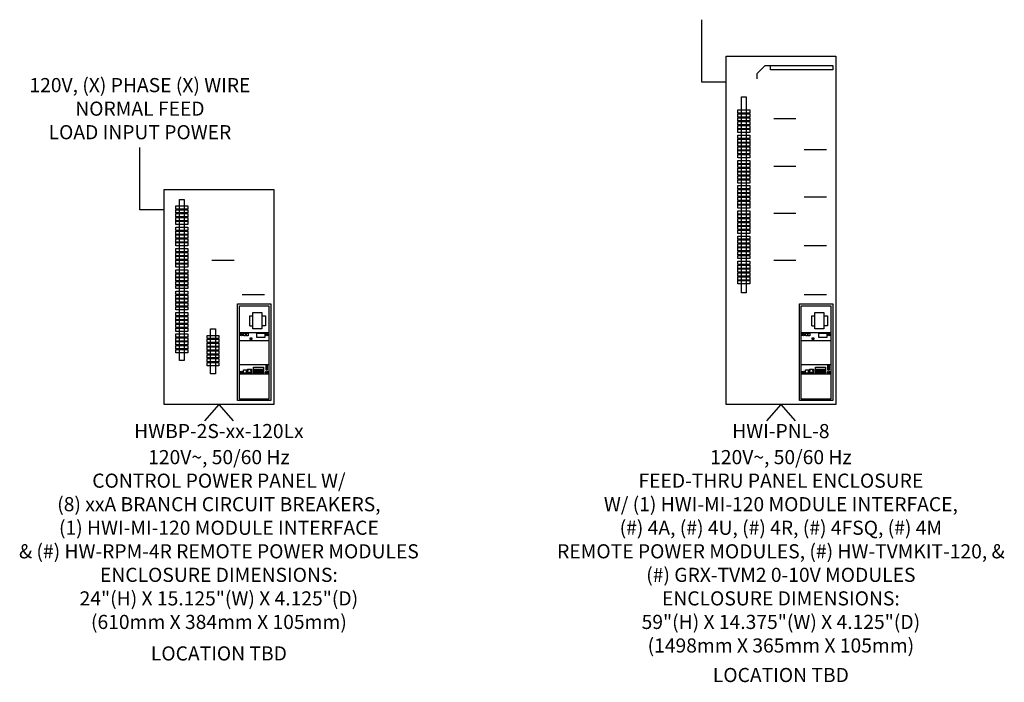
# Model space of a CAD drawing. Units: inches. Extents: x 1 to 143, y 2 to 35.
# Drawn here: x 9 to 16, y 17 to 21 of the extents above; entities that cross this region are included whole.
import ezdxf
from ezdxf.enums import TextEntityAlignment as Align

# ---------------------------------------------------------------- set-up
doc = ezdxf.new("R2010")
doc.units = ezdxf.units.IN
doc.header["$MEASUREMENT"] = 0
for name, color, linetype in [('Device', 7, 'Continuous'), ('Lutron_Description', 7, 'Continuous'), ('Lutron_Location', 5, 'Continuous'), ('Lutron_Part_Number', 1, 'Continuous'), ('Lutron_Wiring', 7, 'Continuous')]:
    doc.layers.add(name, color=color, linetype=linetype)
doc.styles.add('ARIAL', font='arial.ttf')

msp = doc.modelspace()

# ---------------------------------------------------------------- linework, layer by layer
at = {"layer": 'Device'}
for p, q in [((13.9744, 20.6024), (13.9196, 20.5476)), ((13.9744, 20.6024), (14.4234, 20.6024)), ((14.0107, 20.5752), (14.0107, 20.6024)), ((14.4234, 20.5752), (14.0107, 20.5752)), ((14.4234, 20.6024), (14.4234, 20.5752)), ((13.9196, 20.5476), (13.9196, 20.5146)), ((14.1796, 20.2484), (14.0324, 20.2484)), ((14.3818, 20.0426), (14.2346, 20.0426)), ((14.1796, 19.9336), (14.0324, 19.9336)), ((14.3818, 19.7299), (14.2346, 19.7299)), ((14.1796, 19.6201), (14.0324, 19.6201)), ((14.3818, 19.4064), (14.2346, 19.4064)), ((10.4519, 19.3082), (10.3047, 19.3082)), ((14.1796, 19.3082), (14.0324, 19.3082)), ((10.6541, 19.0802), (10.5069, 19.0802)), ((14.3818, 19.0802), (14.2346, 19.0802)), ((10.4744, 18.3804), (10.4744, 19.0219)), ((10.4744, 19.0219), (10.6955, 19.0219)), ((10.6955, 19.0219), (10.6955, 18.3804)), ((14.2021, 18.3804), (14.2021, 19.0219)), ((14.2021, 19.0219), (14.4231, 19.0219)), ((14.4231, 19.0219), (14.4231, 18.3804)), ((10.5575, 18.9423), (10.5774, 18.9423)), ((14.2851, 18.9423), (14.305, 18.9423)), ((10.4874, 18.8314), (10.6825, 18.8314)), ((10.5575, 18.8746), (10.5774, 18.8746)), ((14.2151, 18.8314), (14.4101, 18.8314)), ((14.2851, 18.8746), (14.305, 18.8746)), ((10.4874, 18.7783), (10.6825, 18.7783)), ((14.2151, 18.7783), (14.4101, 18.7783)), ((10.4874, 18.6188), (10.6825, 18.6188)), ((14.2151, 18.6188), (14.4101, 18.6188)), ((10.6825, 18.5541), (10.4874, 18.5541)), ((10.5806, 18.5885), (10.647, 18.5885)), ((10.647, 18.5736), (10.5806, 18.5736)), ((10.5806, 18.5736), (10.5829, 18.5736)), ((10.5829, 18.5736), (10.5829, 18.5615)), ((10.5829, 18.5615), (10.5903, 18.5615)), ((10.5903, 18.5615), (10.5903, 18.5736)), ((10.5903, 18.5736), (10.5943, 18.5736)), ((10.5943, 18.5736), (10.5943, 18.5615)), ((10.5943, 18.5615), (10.6029, 18.5615)), ((10.6029, 18.5615), (10.6029, 18.5736)), ((10.6029, 18.5736), (10.6069, 18.5736)), ((10.6069, 18.5736), (10.6069, 18.5615)), ((10.6069, 18.5615), (10.6161, 18.5615)), ((10.6161, 18.5615), (10.6161, 18.5736)), ((10.6161, 18.5736), (10.6201, 18.5736)), ((10.6201, 18.5736), (10.6201, 18.5615)), ((10.6201, 18.5615), (10.6281, 18.5615)), ((10.6281, 18.5615), (10.6281, 18.5736)), ((10.6281, 18.5736), (10.6327, 18.5736)), ((10.6327, 18.5736), (10.6327, 18.5615)), ((10.6327, 18.5615), (10.6407, 18.5615)), ((10.6407, 18.5615), (10.6407, 18.5736)), ((10.6407, 18.5736), (10.6453, 18.5736)), ((10.6453, 18.5736), (10.6453, 18.5615)), ((10.6825, 18.5848), (10.6825, 18.5541)), ((14.4101, 18.5541), (14.2151, 18.5541)), ((14.3082, 18.5885), (14.3747, 18.5885)), ((14.3747, 18.5736), (14.3082, 18.5736)), ((14.3082, 18.5736), (14.3105, 18.5736)), ((14.3105, 18.5736), (14.3105, 18.5615)), ((14.3105, 18.5615), (14.318, 18.5615)), ((14.318, 18.5615), (14.318, 18.5736)), ((14.318, 18.5736), (14.322, 18.5736)), ((14.322, 18.5736), (14.322, 18.5615)), ((14.322, 18.5615), (14.3306, 18.5615)), ((14.3306, 18.5615), (14.3306, 18.5736)), ((14.3306, 18.5736), (14.3346, 18.5736)), ((14.3346, 18.5736), (14.3346, 18.5615)), ((14.3346, 18.5615), (14.3437, 18.5615)), ((14.3437, 18.5615), (14.3437, 18.5736)), ((14.3437, 18.5736), (14.3478, 18.5736)), ((14.3478, 18.5736), (14.3478, 18.5615)), ((14.3478, 18.5615), (14.3558, 18.5615)), ((14.3558, 18.5615), (14.3558, 18.5736)), ((14.3558, 18.5736), (14.3604, 18.5736)), ((14.3604, 18.5736), (14.3604, 18.5615)), ((14.3604, 18.5615), (14.3684, 18.5615)), ((14.3684, 18.5615), (14.3684, 18.5736)), ((14.3684, 18.5736), (14.373, 18.5736)), ((14.373, 18.5736), (14.373, 18.5615)), ((14.4101, 18.5848), (14.4101, 18.5541)), ((10.6955, 18.3804), (10.4744, 18.3804)), ((14.4231, 18.3804), (14.2021, 18.3804))]:
    msp.add_line(p, q, dxfattribs=at)
for points in [[(13.7156, 18.3532), (13.7156, 20.6657), (14.4432, 20.6657), (14.4432, 18.3532)], [(13.8176, 20.3963), (13.85, 20.3963), (13.85, 19.0955), (13.8176, 19.0955)], [(13.7945, 20.3083), (13.8731, 20.3083), (13.8731, 20.2863), (13.7945, 20.2863)], [(13.7945, 20.2827), (13.8731, 20.2827), (13.8731, 20.2607), (13.7945, 20.2607)], [(13.7945, 20.257), (13.8731, 20.257), (13.8731, 20.235), (13.7945, 20.235)], [(13.7945, 20.2314), (13.8731, 20.2314), (13.8731, 20.2094), (13.7945, 20.2094)], [(13.7945, 20.2057), (13.8731, 20.2057), (13.8731, 20.1837), (13.7945, 20.1837)], [(13.7945, 20.18), (13.8731, 20.18), (13.8731, 20.158), (13.7945, 20.158)], [(13.7945, 20.141), (13.8731, 20.141), (13.8731, 20.119), (13.7945, 20.119)], [(13.7945, 20.1153), (13.8731, 20.1153), (13.8731, 20.0933), (13.7945, 20.0933)], [(13.7945, 20.0897), (13.8731, 20.0897), (13.8731, 20.0677), (13.7945, 20.0677)], [(13.7945, 20.064), (13.8731, 20.064), (13.8731, 20.042), (13.7945, 20.042)], [(13.7945, 20.0384), (13.8731, 20.0384), (13.8731, 20.0164), (13.7945, 20.0164)], [(13.7945, 20.0127), (13.8731, 20.0127), (13.8731, 19.9907), (13.7945, 19.9907)], [(13.7945, 19.9737), (13.8731, 19.9737), (13.8731, 19.9516), (13.7945, 19.9516)], [(13.7945, 19.948), (13.8731, 19.948), (13.8731, 19.926), (13.7945, 19.926)], [(13.7945, 19.9223), (13.8731, 19.9223), (13.8731, 19.9003), (13.7945, 19.9003)], [(13.7945, 19.8967), (13.8731, 19.8967), (13.8731, 19.8747), (13.7945, 19.8747)], [(13.7945, 19.871), (13.8731, 19.871), (13.8731, 19.849), (13.7945, 19.849)], [(13.7945, 19.8454), (13.8731, 19.8454), (13.8731, 19.8234), (13.7945, 19.8234)], [(13.7945, 19.8063), (13.8731, 19.8063), (13.8731, 19.7843), (13.7945, 19.7843)], [(10.7156, 18.3532), (9.9879, 18.3532), (9.9879, 19.78), (10.7156, 19.78)], [(13.7945, 19.7807), (13.8731, 19.7807), (13.8731, 19.7586), (13.7945, 19.7586)], [(13.7945, 19.755), (13.8731, 19.755), (13.8731, 19.733), (13.7945, 19.733)], [(13.7945, 19.7293), (13.8731, 19.7293), (13.8731, 19.7073), (13.7945, 19.7073)], [(10.0669, 19.672), (10.1454, 19.672), (10.1454, 19.65), (10.0669, 19.65)], [(10.0899, 19.7143), (10.1223, 19.7143), (10.1223, 18.6445), (10.0899, 18.6445)], [(13.7945, 19.7037), (13.8731, 19.7037), (13.8731, 19.6817), (13.7945, 19.6817)], [(13.7945, 19.678), (13.8731, 19.678), (13.8731, 19.656), (13.7945, 19.656)], [(10.0669, 19.6464), (10.1454, 19.6464), (10.1454, 19.6244), (10.0669, 19.6244)], [(10.0669, 19.6207), (10.1454, 19.6207), (10.1454, 19.5987), (10.0669, 19.5987)], [(10.0669, 19.5951), (10.1454, 19.5951), (10.1454, 19.573), (10.0669, 19.573)], [(13.7945, 19.639), (13.8731, 19.639), (13.8731, 19.617), (13.7945, 19.617)], [(13.7945, 19.6133), (13.8731, 19.6133), (13.8731, 19.5913), (13.7945, 19.5913)], [(10.0669, 19.5694), (10.1454, 19.5694), (10.1454, 19.5474), (10.0669, 19.5474)], [(10.0669, 19.5303), (10.1454, 19.5303), (10.1454, 19.5083), (10.0669, 19.5083)], [(13.7945, 19.5876), (13.8731, 19.5876), (13.8731, 19.5656), (13.7945, 19.5656)], [(13.7945, 19.562), (13.8731, 19.562), (13.8731, 19.54), (13.7945, 19.54)], [(13.7945, 19.5363), (13.8731, 19.5363), (13.8731, 19.5143), (13.7945, 19.5143)], [(10.0669, 19.5047), (10.1454, 19.5047), (10.1454, 19.4827), (10.0669, 19.4827)], [(10.0669, 19.479), (10.1454, 19.479), (10.1454, 19.457), (10.0669, 19.457)], [(13.7945, 19.5107), (13.8731, 19.5107), (13.8731, 19.4887), (13.7945, 19.4887)], [(13.7945, 19.4716), (13.8731, 19.4716), (13.8731, 19.4496), (13.7945, 19.4496)], [(10.0669, 19.4534), (10.1454, 19.4534), (10.1454, 19.4314), (10.0669, 19.4314)], [(10.0669, 19.4277), (10.1454, 19.4277), (10.1454, 19.4057), (10.0669, 19.4057)], [(13.7945, 19.446), (13.8731, 19.446), (13.8731, 19.424), (13.7945, 19.424)], [(13.7945, 19.4203), (13.8731, 19.4203), (13.8731, 19.3983), (13.7945, 19.3983)], [(10.0669, 19.3887), (10.1454, 19.3887), (10.1454, 19.3667), (10.0669, 19.3667)], [(10.0669, 19.363), (10.1454, 19.363), (10.1454, 19.341), (10.0669, 19.341)], [(10.0669, 19.3373), (10.1454, 19.3373), (10.1454, 19.3153), (10.0669, 19.3153)], [(13.7945, 19.3946), (13.8731, 19.3946), (13.8731, 19.3726), (13.7945, 19.3726)], [(13.7945, 19.369), (13.8731, 19.369), (13.8731, 19.347), (13.7945, 19.347)], [(13.7945, 19.3433), (13.8731, 19.3433), (13.8731, 19.3213), (13.7945, 19.3213)], [(10.0669, 19.3117), (10.1454, 19.3117), (10.1454, 19.2897), (10.0669, 19.2897)], [(10.0669, 19.286), (10.1454, 19.286), (10.1454, 19.264), (10.0669, 19.264)], [(13.7945, 19.3043), (13.8731, 19.3043), (13.8731, 19.2823), (13.7945, 19.2823)], [(13.7945, 19.2786), (13.8731, 19.2786), (13.8731, 19.2566), (13.7945, 19.2566)], [(10.0669, 19.247), (10.1454, 19.247), (10.1454, 19.225), (10.0669, 19.225)], [(10.0669, 19.2213), (10.1454, 19.2213), (10.1454, 19.1993), (10.0669, 19.1993)], [(13.7945, 19.253), (13.8731, 19.253), (13.8731, 19.231), (13.7945, 19.231)], [(13.7945, 19.2273), (13.8731, 19.2273), (13.8731, 19.2053), (13.7945, 19.2053)], [(13.7945, 19.2016), (13.8731, 19.2016), (13.8731, 19.1796), (13.7945, 19.1796)], [(10.0669, 19.1957), (10.1454, 19.1957), (10.1454, 19.1737), (10.0669, 19.1737)], [(10.0669, 19.17), (10.1454, 19.17), (10.1454, 19.148), (10.0669, 19.148)], [(10.0669, 19.1443), (10.1454, 19.1443), (10.1454, 19.1223), (10.0669, 19.1223)], [(13.7945, 19.176), (13.8731, 19.176), (13.8731, 19.154), (13.7945, 19.154)], [(10.0669, 19.1053), (10.1454, 19.1053), (10.1454, 19.0833), (10.0669, 19.0833)], [(10.0669, 19.0796), (10.1454, 19.0796), (10.1454, 19.0576), (10.0669, 19.0576)], [(10.0669, 19.054), (10.1454, 19.054), (10.1454, 19.032), (10.0669, 19.032)], [(10.0669, 19.0283), (10.1454, 19.0283), (10.1454, 19.0063), (10.0669, 19.0063)], [(10.4874, 18.3891), (10.4874, 19.0089), (10.6825, 19.0089), (10.6825, 18.3891)], [(14.2151, 18.3891), (14.2151, 19.0089), (14.4101, 19.0089), (14.4101, 18.3891)], [(10.0669, 19.0027), (10.1454, 19.0027), (10.1454, 18.9807), (10.0669, 18.9807)], [(10.0669, 18.9636), (10.1454, 18.9636), (10.1454, 18.9416), (10.0669, 18.9416)], [(10.5774, 18.8567), (10.5774, 18.9641), (10.6371, 18.9641), (10.6371, 18.8567)], [(14.305, 18.8567), (14.305, 18.9641), (14.3647, 18.9641), (14.3647, 18.8567)], [(10.0669, 18.9379), (10.1454, 18.9379), (10.1454, 18.9159), (10.0669, 18.9159)], [(10.0669, 18.9123), (10.1454, 18.9123), (10.1454, 18.8903), (10.0669, 18.8903)], [(10.0669, 18.8866), (10.1454, 18.8866), (10.1454, 18.8646), (10.0669, 18.8646)], [(10.0669, 18.861), (10.1454, 18.861), (10.1454, 18.839), (10.0669, 18.839)], [(10.0669, 18.8219), (10.1454, 18.8219), (10.1454, 18.7999), (10.0669, 18.7999)], [(10.2731, 18.8124), (10.3516, 18.8124), (10.3516, 18.7904), (10.2731, 18.7904)], [(10.2961, 18.8547), (10.3285, 18.8547), (10.3285, 18.558), (10.2961, 18.558)], [(10.5175, 18.827), (10.5284, 18.827), (10.5284, 18.8081), (10.5175, 18.8081)], [(10.5339, 18.827), (10.5448, 18.827), (10.5448, 18.8081), (10.5339, 18.8081)], [(10.6035, 18.827), (10.6568, 18.827), (10.6568, 18.7989), (10.6035, 18.7989)], [(14.2452, 18.827), (14.2561, 18.827), (14.2561, 18.8081), (14.2452, 18.8081)], [(14.2615, 18.827), (14.2724, 18.827), (14.2724, 18.8081), (14.2615, 18.8081)], [(14.3311, 18.827), (14.3844, 18.827), (14.3844, 18.7989), (14.3311, 18.7989)], [(10.0669, 18.7963), (10.1454, 18.7963), (10.1454, 18.7743), (10.0669, 18.7743)], [(10.0669, 18.7706), (10.1454, 18.7706), (10.1454, 18.7486), (10.0669, 18.7486)], [(10.0669, 18.7449), (10.1454, 18.7449), (10.1454, 18.7229), (10.0669, 18.7229)], [(10.2731, 18.7868), (10.3516, 18.7868), (10.3516, 18.7647), (10.2731, 18.7647)], [(10.2731, 18.7611), (10.3516, 18.7611), (10.3516, 18.7391), (10.2731, 18.7391)], [(10.5585, 18.7952), (10.5694, 18.7952), (10.5694, 18.7843), (10.5585, 18.7843)], [(14.2862, 18.7952), (14.2971, 18.7952), (14.2971, 18.7843), (14.2862, 18.7843)], [(10.0669, 18.7193), (10.1454, 18.7193), (10.1454, 18.6973), (10.0669, 18.6973)], [(10.2731, 18.7354), (10.3516, 18.7354), (10.3516, 18.7134), (10.2731, 18.7134)], [(10.2731, 18.7098), (10.3516, 18.7098), (10.3516, 18.6878), (10.2731, 18.6878)], [(10.2731, 18.6841), (10.3516, 18.6841), (10.3516, 18.6621), (10.2731, 18.6621)], [(10.2731, 18.6585), (10.3516, 18.6585), (10.3516, 18.6365), (10.2731, 18.6365)], [(10.2731, 18.6328), (10.3516, 18.6328), (10.3516, 18.6108), (10.2731, 18.6108)], [(10.6642, 18.6151), (10.6722, 18.6151), (10.6722, 18.6054), (10.6642, 18.6054)], [(14.3919, 18.6151), (14.3999, 18.6151), (14.3999, 18.6054), (14.3919, 18.6054)], [(10.5147, 18.5839), (10.533, 18.5839), (10.533, 18.5615), (10.5147, 18.5615)], [(10.541, 18.589), (10.5674, 18.589), (10.5674, 18.5615), (10.541, 18.5615)], [(10.5806, 18.6011), (10.647, 18.6011), (10.647, 18.5615), (10.5806, 18.5615)], [(10.6642, 18.6025), (10.6722, 18.6025), (10.6722, 18.5928), (10.6642, 18.5928)], [(10.6642, 18.5905), (10.6722, 18.5905), (10.6722, 18.5807), (10.6642, 18.5807)], [(14.2423, 18.5839), (14.2607, 18.5839), (14.2607, 18.5615), (14.2423, 18.5615)], [(14.2687, 18.589), (14.295, 18.589), (14.295, 18.5615), (14.2687, 18.5615)], [(14.3082, 18.6011), (14.3747, 18.6011), (14.3747, 18.5615), (14.3082, 18.5615)], [(14.3919, 18.6025), (14.3999, 18.6025), (14.3999, 18.5928), (14.3919, 18.5928)], [(14.3919, 18.5905), (14.3999, 18.5905), (14.3999, 18.5807), (14.3919, 18.5807)]]:
    msp.add_lwpolyline(points, close=True, dxfattribs=at)
for points in [[(10.5575, 18.8746), (10.5575, 18.9423)], [(10.6371, 18.9423), (10.6609, 18.9423), (10.6609, 18.8746), (10.6371, 18.8746)], [(14.2851, 18.8746), (14.2851, 18.9423)], [(14.3647, 18.9423), (14.3886, 18.9423), (14.3886, 18.8746), (14.3647, 18.8746)]]:
    msp.add_lwpolyline(points, dxfattribs=at)
for centre, radius in [((10.5009, 18.8186), 0.00938), ((10.5009, 18.8186), 0.00425), ((10.6694, 18.819), 0.00938), ((10.6694, 18.819), 0.00425), ((14.2286, 18.8186), 0.00938), ((14.2286, 18.8186), 0.00425), ((14.397, 18.819), 0.00938), ((14.397, 18.819), 0.00425), ((10.5009, 18.5664), 0.00938), ((10.5009, 18.5664), 0.00425), ((10.5542, 18.5764), 0.0105), ((10.5863, 18.5805), 0.00367), ((10.5989, 18.5805), 0.00367), ((10.6115, 18.5805), 0.00367), ((10.6241, 18.5805), 0.00367), ((10.6373, 18.5805), 0.00367), ((10.6694, 18.5664), 0.00938), ((10.6694, 18.5664), 0.00425), ((14.2286, 18.5664), 0.00938), ((14.2286, 18.5664), 0.00425), ((14.2819, 18.5764), 0.0105), ((14.314, 18.5805), 0.00367), ((14.3266, 18.5805), 0.00367), ((14.3392, 18.5805), 0.00367), ((14.3518, 18.5805), 0.00367), ((14.3649, 18.5805), 0.00367), ((14.397, 18.5664), 0.00938), ((14.397, 18.5664), 0.00425)]:
    msp.add_circle(centre, radius, dxfattribs=at)
at = {"layer": 'Lutron_Wiring'}
for p, q in [((13.5556, 20.493), (13.5556, 20.9073)), ((13.7156, 20.493), (13.5556, 20.493)), ((9.8279, 19.6446), (9.8279, 20.0589)), ((9.9879, 19.6446), (9.8279, 19.6446)), ((10.3517, 18.3532), (10.2572, 18.2458)), ((10.3517, 18.3532), (10.4463, 18.2458)), ((14.0794, 18.3532), (13.9849, 18.2458)), ((14.0794, 18.3532), (14.1739, 18.2458))]:
    msp.add_line(p, q, dxfattribs=at)

# ---------------------------------------------------------------- texts
at = {"layer": 'Lutron_Description', "char_height": 0.09375, "attachment_point": 2, "style": 'ARIAL'}
for s, insert, width in [('120V, (X) PHASE (X) WIRE\\PNORMAL FEED\\PLOAD INPUT POWER', (9.8279, 20.52), 3), ('120V~, 50/60 Hz\\PCONTROL POWER PANEL W/\\P(8) xxA BRANCH CIRCUIT BREAKERS,\\P(1) HWI-MI-120 MODULE INTERFACE\\P& (#) HW-RPM-4R REMOTE POWER MODULES\\PENCLOSURE DIMENSIONS:\\P24"(H) X 15.125"(W) X 4.125"(D)\\P(610mm X 384mm X 105mm)', (10.3517, 18.0511), 3), ('120V~, 50/60 Hz\\PFEED-THRU PANEL ENCLOSURE\\PW/ (1) HWI-MI-120 MODULE INTERFACE,\\P(#) 4A, (#) 4U, (#) 4R, (#) 4FSQ, (#) 4M\\PREMOTE POWER MODULES, (#) HW-TVMKIT-120, & (#) GRX-TVM2 0-10V MODULES\\PENCLOSURE DIMENSIONS:\\P59"(H) X 14.375"(W) X 4.125"(D)\\P(1498mm X 365mm X 105mm)', (14.0794, 18.0511), 3.124993)]:
    msp.add_mtext(s, dxfattribs=dict(at, insert=insert, width=width))
at = {"layer": 'Lutron_Location', "style": 'ARIAL'}
for p in [(10.3517, 16.7483), (14.0794, 16.6051)]:
    msp.add_text('LOCATION TBD', height=0.09375, dxfattribs=at).set_placement(p, align=Align.TOP_CENTER)
at = {"layer": 'Lutron_Part_Number', "style": 'ARIAL'}
for s, p in [('HWBP-2S-xx-120Lx', (10.3517, 18.224)), ('HWI-PNL-8', (14.0794, 18.224))]:
    msp.add_text(s, height=0.09375, dxfattribs=at).set_placement(p, align=Align.TOP_CENTER)

doc.saveas('drawing.dxf')
